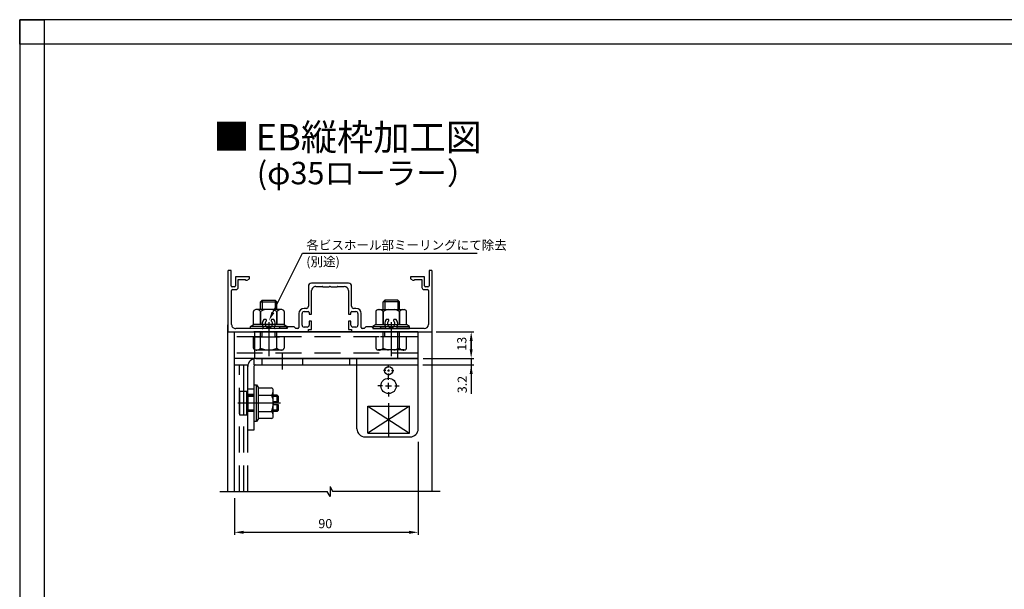
# Model space of a CAD drawing. Extents: x 0 to 965, y -820 to -129.
# Drawn here: x 0 to 482, y -408 to -129 of the extents above; entities that cross this region are included whole.
import ezdxf

# ---------------------------------------------------------------- set-up
doc = ezdxf.new("R2010")
doc.units = 0
doc.linetypes.add('CENTER', pattern=[50.8, 31.75, -6.35, 6.35, -6.35])
doc.linetypes.add('DASHED', pattern=[19.05, 12.7, -6.35])
doc.layers.get('DEFPOINTS').update_dxf_attribs({"linetype": 'CONTINUOUS'})
for name, color, linetype in [('HASEN', 3, 'DASHED'), ('HBサイドフタR', 7, 'CONTINUOUS'), ('JISSEN', 7, 'CONTINUOUS'), ('KATAZAI', 7, 'CONTINUOUS'), ('MOJI', 7, 'CONTINUOUS'), ('PT', 4, 'CONTINUOUS'), ('SUNPOUSEN', 7, 'CONTINUOUS'), ('TYUSINSEN', 5, 'CENTER'), ('WAKU3', 1, 'CONTINUOUS'), ('コーナーピース', 1, 'CONTINUOUS'), ('ベース', 7, 'CONTINUOUS'), ('ボルト', 4, 'CONTINUOUS'), ('他社枠', 7, 'CONTINUOUS'), ('図面枠', 7, 'CONTINUOUS')]:
    doc.layers.add(name, color=color, linetype=linetype)
doc.styles.get("Standard").update_dxf_attribs({"font": 'txt.shx', "bigfont": 'KELF1-K.shx'})
doc.styles.add('ｽﾀｲﾙ1', font='txt')
doc.dimstyles.get("Standard").update_dxf_attribs({"dimtxt": 2.5, "dimasz": 2.5, "dimexe": 1.25, "dimexo": 0.625, "dimtad": 1, "dimcen": 2.5, "dimazin": 3, "dimtfac": 1, "dimtmove": 0, "dimatfit": 3})

# ---------------------------------------------------------------- blocks, each defined once
blk = doc.blocks.new('*X691')
at = {"layer": 'SUNPOUSEN'}
for p, q in [((124.07, -272.48), (138.49, -243.39)), ((138.49, -243.39), (224.19, -243.39))]:
    blk.add_line(p, q, dxfattribs=at)
blk.add_solid([(124.74, -272.81), (122.07, -276.51), (123.4, -272.15)], dxfattribs=at)
blk = doc.blocks.new('*D563')
at = {"layer": 'DEFPOINTS', "color": 0}
for p in [(195.04, -298.13), (195.24, -294.93), (221.2, -298.13)]:
    blk.add_point(p, dxfattribs=at)
at = {"layer": 'SUNPOUSEN'}
for p, q in [((221.2, -290.43), (221.2, -285.93)), ((197.54, -298.13), (222.45, -298.13)), ((197.74, -294.93), (222.45, -294.93)), ((221.2, -294.93), (221.2, -298.13)), ((221.2, -302.63), (221.2, -307.13))]:
    blk.add_line(p, q, dxfattribs=at)
for points in [[(220.45, -290.43), (221.95, -290.43), (221.2, -294.93)], [(221.95, -302.63), (220.45, -302.63), (221.2, -298.13)]]:
    blk.add_solid(points, dxfattribs=at)
at = {"layer": 'SUNPOUSEN', "linetype": 'CONTINUOUS'}
blk.add_text('3.2', height=4.5, rotation=90, dxfattribs=at).set_placement((219.05, -312.02))
blk = doc.blocks.new('*D542')
at = {"layer": 'DEFPOINTS', "color": 0}
for p in [(195.24, -332.63), (105.24, -360.13), (195.24, -380.13)]:
    blk.add_point(p, dxfattribs=at)
at = {"layer": 'SUNPOUSEN'}
for p, q in [((195.24, -335.83), (195.24, -381.38)), ((105.24, -363.33), (105.24, -381.38)), ((109.74, -380.13), (190.74, -380.13))]:
    blk.add_line(p, q, dxfattribs=at)
for points in [[(109.74, -379.38), (109.74, -380.88), (105.24, -380.13)], [(190.74, -380.88), (190.74, -379.38), (195.24, -380.13)]]:
    blk.add_solid(points, dxfattribs=at)
at = {"layer": 'SUNPOUSEN', "linetype": 'CONTINUOUS'}
blk.add_text('90', height=4.5, dxfattribs=at).set_placement((146.32, -378.13))
blk = doc.blocks.new('*D541')
at = {"layer": 'DEFPOINTS', "color": 0}
for p in [(201.54, -281.93), (197.54, -294.93), (221.2, -294.93)]:
    blk.add_point(p, dxfattribs=at)
at = {"layer": 'SUNPOUSEN'}
for p, q in [((204.04, -281.93), (222.45, -281.93)), ((221.2, -286.43), (221.2, -290.43)), ((200.04, -294.93), (222.45, -294.93))]:
    blk.add_line(p, q, dxfattribs=at)
for points in [[(221.95, -286.43), (220.45, -286.43), (221.2, -281.93)], [(220.45, -290.43), (221.95, -290.43), (221.2, -294.93)]]:
    blk.add_solid(points, dxfattribs=at)
at = {"layer": 'SUNPOUSEN', "linetype": 'CONTINUOUS'}
blk.add_text('13', height=4.5, rotation=90, dxfattribs=at).set_placement((218.86, -291.19))

msp = doc.modelspace()

# ---------------------------------------------------------------- linework, layer by layer
at = {"layer": 'HASEN', "color": 7}
for p, q in [((118.742, -298.134), (118.742, -294.934)), ((138.742, -298.134), (138.742, -294.934)), ((165.242, -298.134), (165.242, -294.949)), ((166.042, -298.134), (195.042, -298.134)), ((111.742, -309.934), (114.942, -309.934)), ((111.742, -312.434), (114.942, -312.434))]:
    msp.add_line(p, q, dxfattribs=at)
at = {"layer": 'HBサイドフタR', "color": 7}
for p, q in [((180.742, -299.484), (180.742, -298.434)), ((179.421, -300.934), (178.242, -300.934)), ((180.242, -300.934), (181.242, -300.934)), ((180.742, -300.434), (180.742, -301.434)), ((180.742, -302.385), (180.742, -303.434)), ((180.742, -305.434), (180.742, -303.184)), ((182.186, -300.934), (183.242, -300.934)), ((177.742, -308.434), (175.492, -308.434)), ((179.242, -308.434), (182.242, -308.434)), ((180.742, -309.934), (180.742, -306.934)), ((183.742, -308.434), (185.992, -308.434)), ((180.742, -311.434), (180.742, -313.684))]:
    msp.add_line(p, q, dxfattribs=at)
at = {"layer": 'HBサイドフタR', "color": 7, "linetype": 'CENTER'}
msp.add_line((180.742, -316.834), (180.742, -333.034), dxfattribs=at)
at = {"layer": 'JISSEN', "color": 7}
for p, q in [((195.042, -281.934), (114.742, -281.934)), ((105.242, -298.134), (111.823, -298.134)), ((111.742, -329.934), (111.742, -298.934)), ((114.942, -298.134), (114.942, -295.014)), ((114.942, -298.134), (195.242, -298.134)), ((114.942, -329.934), (114.942, -298.634)), ((115.742, -294.934), (195.242, -294.934)), ((161.742, -298.134), (161.742, -294.934)), ((165.242, -329.434), (165.242, -298.134)), ((195.242, -329.434), (195.242, -294.934)), ((170.492, -331.534), (170.492, -318.334)), ((170.492, -318.334), (190.992, -318.334)), ((190.992, -331.534), (190.992, -318.334)), ((111.742, -329.934), (114.942, -329.934)), ((170.492, -331.534), (190.992, -331.534)), ((169.242, -333.434), (191.242, -333.434))]:
    msp.add_line(p, q, dxfattribs=at)
for centre, radius in [((180.742, -300.934), 2), ((180.742, -308.434), 3.75)]:
    msp.add_circle(centre, radius, dxfattribs=at)
for centre, radius, start, end in [((115.742, -298.934), 4, 90, 180), ((115.442, -298.634), 0.5, 90, 180), ((169.242, -329.434), 4, 180, 270), ((191.242, -329.434), 4, 270, 0)]:
    msp.add_arc(centre, radius, start, end, dxfattribs=at)
at = {"layer": 'KATAZAI', "color": 7, "linetype": 'BYBLOCK'}
for p, q in [((102.042, -252.134), (102.042, -281.934)), ((103.542, -251.934), (102.242, -251.934)), ((103.542, -259.434), (103.542, -251.934)), ((105.742, -254.934), (105.742, -259.434)), ((112.542, -254.934), (105.742, -254.934)), ((112.542, -255.934), (112.542, -254.934)), ((191.542, -254.934), (191.542, -255.934)), ((198.342, -254.934), (191.542, -254.934)), ((198.342, -259.434), (198.342, -254.934)), ((201.842, -251.934), (200.542, -251.934)), ((200.542, -251.934), (200.542, -259.434)), ((202.042, -281.934), (202.042, -252.134)), ((105.242, -259.934), (104.042, -259.934)), ((107.042, -260.234), (107.042, -256.234)), ((107.042, -256.234), (110.442, -256.234)), ((110.542, -256.334), (110.542, -256.384)), ((110.742, -256.584), (111.417, -256.584)), ((111.417, -256.584), (112.542, -255.934)), ((141.442, -259.634), (141.442, -269.434)), ((161.142, -258.134), (142.942, -258.134)), ((145.042, -259.734), (148.396, -259.734)), ((148.742, -259.934), (151.583, -259.934)), ((152.501, -259.934), (155.342, -259.934)), ((155.688, -259.734), (159.042, -259.734)), ((162.642, -269.434), (162.642, -259.634)), ((191.542, -255.934), (192.667, -256.584)), ((192.667, -256.584), (193.342, -256.584)), ((193.542, -256.384), (193.542, -256.334)), ((193.642, -256.234), (197.042, -256.234)), ((197.042, -256.234), (197.042, -260.234)), ((200.042, -259.934), (198.842, -259.934)), ((103.842, -278.334), (103.842, -261.734)), ((104.342, -261.234), (106.042, -261.234)), ((143.042, -273.234), (143.042, -261.734)), ((161.042, -261.734), (161.042, -273.234)), ((198.042, -261.234), (199.742, -261.234)), ((200.242, -261.734), (200.242, -278.334)), ((136.742, -273.034), (136.742, -279.834)), ((138.342, -278.634), (138.342, -273.034)), ((140.442, -270.434), (139.342, -270.434)), ((139.342, -272.034), (141.342, -272.034)), ((141.842, -272.534), (141.842, -273.234)), ((141.842, -273.234), (143.042, -273.234)), ((161.042, -273.234), (162.242, -273.234)), ((162.242, -273.234), (162.242, -272.534)), ((162.742, -272.034), (164.742, -272.034)), ((164.742, -270.434), (163.642, -270.434)), ((165.742, -273.034), (165.742, -278.634)), ((167.342, -279.834), (167.342, -273.034)), ((120.492, -275.834), (119.628, -275.834)), ((120.892, -276.373), (120.892, -276.234)), ((123.192, -276.234), (123.192, -276.373)), ((124.456, -275.834), (123.592, -275.834)), ((127.542, -279.534), (126.742, -280.334)), ((130.584, -279.534), (127.542, -279.534)), ((134.542, -279.534), (131.499, -279.534)), ((135.342, -280.333), (134.542, -279.534)), ((140.842, -279.634), (139.342, -279.634)), ((141.842, -276.734), (141.842, -278.634)), ((143.042, -276.734), (141.842, -276.734)), ((143.042, -280.734), (143.042, -276.734)), ((161.042, -276.734), (161.042, -280.734)), ((162.242, -276.734), (161.042, -276.734)), ((162.242, -278.634), (162.242, -276.734)), ((164.742, -279.634), (163.242, -279.634)), ((169.542, -279.534), (168.742, -280.334)), ((172.584, -279.534), (169.542, -279.534)), ((176.542, -279.534), (173.5, -279.534)), ((177.342, -280.333), (176.542, -279.534)), ((180.492, -275.834), (179.628, -275.834)), ((180.892, -276.373), (180.892, -276.234)), ((183.192, -276.234), (183.192, -276.373)), ((184.456, -275.834), (183.592, -275.834)), ((102.042, -281.934), (112.042, -281.934)), ((118.867, -280.334), (105.842, -280.334)), ((112.042, -281.934), (141.342, -281.934)), ((122.692, -279.934), (121.392, -279.934)), ((126.742, -280.334), (125.217, -280.334)), ((136.242, -280.334), (135.342, -280.333)), ((141.542, -280.734), (143.042, -280.734)), ((141.542, -281.734), (141.542, -280.734)), ((161.042, -280.734), (162.542, -280.734)), ((162.542, -280.734), (162.542, -281.734)), ((168.742, -280.334), (167.842, -280.334)), ((178.867, -280.334), (177.342, -280.333)), ((182.692, -279.934), (181.392, -279.934)), ((198.242, -280.334), (185.217, -280.334))]:
    msp.add_line(p, q, dxfattribs=at)
at = {"layer": 'KATAZAI', "color": 7}
msp.add_line((141.542, -281.934), (202.042, -281.934), dxfattribs=at)
at = {"layer": 'KATAZAI', "color": 7, "linetype": 'BYBLOCK'}
for centre, radius, start, end in [((102.242, -252.134), 0.2, 89.99789, 179.99789), ((201.842, -252.134), 0.2, 359.99556, 89.99556), ((104.042, -259.434), 0.5, 180, 270), ((105.242, -259.434), 0.5, 270, 0), ((106.042, -260.234), 1, 270.00044, 359.99956), ((110.442, -256.334), 0.1, 0.0043, 90.0043), ((110.742, -256.384), 0.2, 179.99785, 269.99785), ((142.942, -259.634), 1.5, 89.99971, 180.00029), ((145.042, -261.734), 2, 90, 180.00044), ((148.396, -259.934), 0.2, 29.99903, 89.99715), ((148.742, -259.734), 0.2, 210.00391, 270.00422), ((151.583, -259.734), 0.2, 270.0095, 336.58187), ((152.042, -259.932), 0.3, 23.39279, 156.60717), ((152.501, -259.734), 0.2, 203.42056, 269.99695), ((155.342, -259.734), 0.2, 269.99915, 329.99727), ((155.688, -259.934), 0.2, 90.00273, 150.00085), ((159.042, -261.734), 2, 0, 90), ((161.142, -259.634), 1.5, 0, 90), ((193.342, -256.384), 0.2, 270.00874, 0.00874), ((193.642, -256.334), 0.1, 90, 180), ((198.042, -260.234), 1, 180.00087, 270), ((198.842, -259.434), 0.5, 180, 270), ((200.042, -259.434), 0.5, 270, 0), ((104.342, -261.734), 0.5, 90, 180), ((199.742, -261.734), 0.5, 0, 90), ((140.442, -269.434), 1, 270, 0), ((163.642, -269.434), 1, 180, 270), ((139.342, -273.034), 2.6, 90, 180), ((139.342, -273.034), 1, 90, 180), ((141.342, -272.534), 0.5, 0, 90), ((162.742, -272.534), 0.5, 90, 180), ((164.742, -273.034), 2.6, 359.99983, 89.99983), ((164.742, -273.034), 1, 0, 90), ((105.842, -278.334), 2, 180, 270.00044), ((122.042, -277.934), 3.2, 138.98316, 210.89059), ((118.867, -279.834), 0.5, 269.98971, 30.92977), ((122.042, -277.934), 1.8, 134.80459, 226.3296), ((120.492, -276.234), 0.4, 359.99893, 89.99893), ((120.492, -276.373), 0.4, 314.80062, 359.99845), ((120.592, -279.453), 0.3, 1.36571, 46.32805), ((121.392, -279.434), 0.5, 181.36758, 270.00012), ((122.692, -279.434), 0.5, 269.99994, 358.63243), ((123.592, -276.234), 0.4, 89.99893, 179.99893), ((123.592, -276.373), 0.4, 180.00251, 225.19878), ((123.492, -279.453), 0.3, 133.67407, 178.63932), ((122.042, -277.934), 1.8, 313.67024, 45.19561), ((122.042, -277.934), 3.2, 329.10961, 41.01664), ((125.217, -279.834), 0.5, 149.06857, 270.01188), ((130.584, -279.734), 0.2, 23.79273, 89.99714), ((131.042, -279.532), 0.3, 203.80717, 336.18634), ((131.499, -279.734), 0.2, 90.01749, 156.22367), ((139.342, -278.634), 1, 180, 270), ((140.842, -278.634), 1, 270, 0), ((163.242, -278.634), 1, 180, 270), ((164.742, -278.634), 1, 270, 0), ((172.584, -279.734), 0.2, 23.6372, 89.9908), ((173.042, -279.533), 0.3, 203.65897, 336.33463), ((173.5, -279.734), 0.2, 89.99466, 156.36904), ((182.042, -277.934), 3.2, 138.98128, 210.89183), ((178.867, -279.834), 0.5, 269.9915, 30.92982), ((182.042, -277.934), 1.8, 134.80528, 226.32893), ((180.492, -276.234), 0.4, 359.99893, 89.99893), ((180.492, -276.373), 0.4, 314.80218, 359.99845), ((180.592, -279.453), 0.3, 1.35993, 46.32609), ((181.392, -279.434), 0.5, 181.36576, 270.00004), ((182.692, -279.434), 0.5, 269.99994, 358.63418), ((183.592, -276.234), 0.4, 90, 180), ((183.592, -276.373), 0.4, 180.00238, 225.19557), ((183.492, -279.453), 0.3, 133.67835, 178.63948), ((182.042, -277.934), 1.8, 313.67233, 45.19352), ((182.042, -277.934), 3.2, 329.11002, 41.01673), ((185.217, -279.834), 0.5, 149.06765, 270.01186), ((198.242, -278.334), 2, 270, 0), ((136.242, -279.834), 0.5, 270, 0), ((141.342, -281.734), 0.2, 269.99828, 359.99828), ((162.742, -281.734), 0.2, 180.0004, 270.0004), ((167.842, -279.834), 0.5, 180, 270)]:
    msp.add_arc(centre, radius, start, end, dxfattribs=at)
at = {"layer": 'PT'}
for p, q in [((0, -129.052), (0, -820.252)), ((964.8, -129.052), (0, -129.052))]:
    msp.add_line(p, q, dxfattribs=at)
at = {"layer": 'PT', "linetype": 'CONTINUOUS'}
msp.add_lwpolyline([(0, -129.052), (12, -129.052), (12, -141.052), (0, -141.052)], close=True, dxfattribs=at)
at = {"layer": 'SUNPOUSEN', "color": 7}
msp.add_line((221.204, -298.134), (221.204, -312.295), dxfattribs=at)
at = {"layer": 'TYUSINSEN', "color": 7}
for p, q in [((122.042, -277.134), (122.042, -293.928)), ((182.042, -277.134), (182.042, -293.928)), ((128.742, -300.465), (128.742, -292.554)), ((127.842, -316.934), (106.842, -316.934))]:
    msp.add_line(p, q, dxfattribs=at)
at = {"layer": 'WAKU3', "color": 7}
for p, q in [((170.492, -318.334), (190.992, -331.534)), ((190.992, -318.334), (170.492, -331.534))]:
    msp.add_line(p, q, dxfattribs=at)
at = {"layer": 'コーナーピース', "color": 7, "linetype": 'DASHED'}
for p, q in [((195.242, -284.434), (105.242, -284.434)), ((195.242, -292.434), (105.242, -292.434))]:
    msp.add_line(p, q, dxfattribs=at)
at = {"layer": 'コーナーピース', "color": 7}
for p, q in [((115.242, -294.934), (115.242, -281.934)), ((185.242, -294.934), (185.242, -281.934)), ((195.242, -294.934), (195.242, -281.934)), ((195.242, -294.934), (105.242, -294.934))]:
    msp.add_line(p, q, dxfattribs=at)
at = {"layer": 'ベース', "color": 7}
msp.add_line((105.242, -298.134), (111.823, -298.134), dxfattribs=at)
at = {"layer": 'ベース', "color": 7, "linetype": 'DASHED'}
for p, q in [((107.742, -360.128), (107.742, -298.134)), ((107.742, -360.128), (107.742, -298.134)), ((109.742, -311.185), (109.742, -298.134)), ((111.742, -360.128), (111.742, -298.134)), ((109.742, -360.128), (109.742, -322.685))]:
    msp.add_line(p, q, dxfattribs=at)
at = {"layer": 'ボルト', "color": 7}
for p, q in [((118.842, -266.434), (118.042, -267.234)), ((118.042, -271.034), (118.042, -267.234)), ((118.042, -267.234), (126.042, -267.234)), ((118.842, -266.434), (118.842, -271.034)), ((118.842, -266.434), (125.242, -266.434)), ((125.242, -266.434), (125.242, -271.034)), ((126.042, -267.234), (125.242, -266.434)), ((126.042, -271.034), (126.042, -267.234)), ((178.042, -267.234), (178.842, -266.434)), ((178.042, -271.034), (178.042, -267.234)), ((186.042, -267.234), (178.042, -267.234)), ((178.842, -266.434), (178.842, -271.034)), ((185.242, -266.434), (178.842, -266.434)), ((185.242, -266.434), (185.242, -271.034)), ((185.242, -266.434), (186.042, -267.234)), ((186.042, -271.034), (186.042, -267.234)), ((114.542, -278.334), (114.542, -271.914)), ((128.39, -271.034), (115.694, -271.034)), ((118.042, -271.914), (118.042, -278.334)), ((118.042, -278.334), (118.042, -271.914)), ((126.042, -271.914), (126.042, -278.334)), ((126.042, -278.334), (126.042, -271.914)), ((129.542, -271.914), (129.542, -278.334)), ((174.542, -271.914), (174.542, -278.334)), ((175.694, -271.034), (188.39, -271.034)), ((178.042, -271.914), (178.042, -278.334)), ((178.042, -278.334), (178.042, -271.914)), ((186.042, -271.914), (186.042, -278.334)), ((186.042, -278.334), (186.042, -271.914)), ((189.542, -278.334), (189.542, -271.914)), ((113.042, -279.334), (114.542, -278.334)), ((131.042, -279.334), (113.042, -279.334)), ((113.042, -280.334), (113.042, -279.334)), ((129.542, -278.334), (114.542, -278.334)), ((129.542, -278.334), (131.042, -279.334)), ((131.042, -279.334), (131.042, -280.334)), ((174.542, -278.334), (173.042, -279.334)), ((173.042, -279.334), (191.042, -279.334)), ((173.042, -279.334), (173.042, -280.334)), ((174.542, -278.334), (189.542, -278.334)), ((191.042, -279.334), (189.542, -278.334)), ((191.042, -280.334), (191.042, -279.334)), ((131.042, -280.334), (113.042, -280.334)), ((173.042, -280.334), (191.042, -280.334)), ((114.942, -307.934), (115.942, -307.934)), ((114.942, -325.934), (114.942, -307.934)), ((114.942, -325.934), (114.942, -307.934)), ((115.942, -307.934), (116.942, -309.434)), ((115.942, -325.934), (115.942, -307.934)), ((111.342, -311.185), (107.842, -311.185)), ((107.842, -322.685), (107.842, -311.185)), ((111.342, -322.685), (111.342, -311.185)), ((114.942, -312.935), (111.342, -312.935)), ((111.342, -312.935), (111.967, -313.56)), ((114.942, -313.56), (111.967, -313.56)), ((111.967, -320.31), (111.967, -313.56)), ((116.942, -309.434), (123.362, -309.434)), ((116.942, -324.434), (116.942, -309.434)), ((116.942, -324.434), (116.942, -309.434)), ((116.942, -312.934), (123.362, -312.934)), ((124.242, -323.283), (124.242, -310.586)), ((126.217, -312.935), (124.242, -312.935)), ((126.842, -313.56), (124.242, -313.56)), ((126.217, -312.935), (126.842, -313.56)), ((126.217, -316.185), (126.217, -312.935)), ((126.842, -316.185), (126.842, -313.56)), ((124.342, -317.685), (124.342, -316.185)), ((126.842, -316.185), (124.342, -316.185)), ((126.842, -317.685), (124.342, -317.685)), ((126.217, -320.935), (126.217, -317.685)), ((126.842, -320.31), (126.842, -317.685)), ((111.342, -322.685), (107.842, -322.685)), ((111.342, -320.935), (111.967, -320.31)), ((114.942, -320.935), (111.342, -320.935)), ((114.942, -320.31), (111.967, -320.31)), ((116.942, -320.934), (123.362, -320.934)), ((126.842, -320.31), (124.242, -320.31)), ((126.217, -320.935), (124.242, -320.935)), ((126.217, -320.935), (126.842, -320.31)), ((115.942, -325.934), (114.942, -325.934)), ((116.942, -324.434), (115.942, -325.934)), ((123.362, -324.434), (116.942, -324.434))]:
    msp.add_line(p, q, dxfattribs=at)
at = {"layer": 'ボルト', "color": 7, "linetype": 'DASHED'}
for p, q in [((114.536, -284.434), (129.547, -284.434)), ((114.536, -289.976), (114.536, -284.434)), ((118.042, -284.434), (118.042, -281.934)), ((118.042, -289.976), (118.042, -284.434)), ((118.842, -284.434), (118.842, -281.934)), ((125.242, -284.434), (125.242, -281.934)), ((126.042, -284.434), (126.042, -281.934)), ((126.042, -289.976), (126.042, -284.434)), ((129.547, -284.434), (129.547, -289.976)), ((189.548, -284.434), (174.536, -284.434)), ((174.536, -284.434), (174.536, -289.976)), ((178.042, -284.434), (178.042, -281.934)), ((178.042, -289.976), (178.042, -284.434)), ((178.842, -284.434), (178.842, -281.934)), ((185.242, -284.434), (185.242, -281.934)), ((186.042, -284.434), (186.042, -281.934)), ((186.042, -289.976), (186.042, -284.434)), ((189.548, -289.976), (189.548, -284.434)), ((115.748, -290.834), (128.414, -290.834)), ((188.336, -290.834), (175.669, -290.834)), ((109.742, -322.685), (109.742, -311.185))]:
    msp.add_line(p, q, dxfattribs=at)
at = {"layer": 'ボルト', "color": 7}
for centre, radius, start, end in [((115.702, -272.238), 1.204, 90.11828, 164.38543), ((116.007, -273.771), 2.756, 42.3904, 83.47205), ((122.16, -279.882), 8.969, 99.42532, 117.32783), ((120.535, -284.756), 13.974, 66.78892, 79.12188), ((128.077, -273.771), 2.756, 96.52795, 137.6096), ((128.382, -272.238), 1.204, 15.61457, 89.88172), ((175.702, -272.238), 1.204, 90.11828, 164.38543), ((176.007, -273.771), 2.756, 42.3904, 83.47205), ((183.549, -284.756), 13.974, 100.87812, 113.21108), ((181.924, -279.882), 8.969, 62.67217, 80.57468), ((188.077, -273.771), 2.756, 96.52795, 137.6096), ((188.382, -272.238), 1.204, 15.61457, 89.88172), ((123.038, -310.594), 1.204, 0.11828, 74.38543), ((121.504, -310.899), 2.756, 312.3904, 6.52795), ((115.393, -317.052), 8.969, 9.05313, 27.32783), ((110.519, -315.427), 13.974, 336.78892, 349.32703), ((121.504, -322.969), 2.756, 353.47205, 47.6096), ((123.038, -323.275), 1.204, 285.61457, 359.88172)]:
    msp.add_arc(centre, radius, start, end, dxfattribs=at)
at = {"layer": 'ボルト', "color": 7, "linetype": 'DASHED'}
for centre, radius, start, end in [((115.667, -289.66), 1.174, 195.61457, 269.88172), ((116.044, -288.136), 2.716, 263.1775, 317.34963), ((123.38, -277.568), 13.507, 246.72071, 259.35214), ((120.704, -277.568), 13.507, 280.64786, 293.27929), ((128.04, -288.136), 2.716, 222.65037, 276.8225), ((128.417, -289.66), 1.174, 270.11828, 344.38543), ((175.667, -289.66), 1.174, 195.61457, 269.88172), ((176.044, -288.136), 2.716, 263.1775, 317.34963), ((183.38, -277.568), 13.507, 246.72071, 259.35214), ((180.704, -277.568), 13.507, 280.64786, 293.27929), ((188.04, -288.136), 2.716, 222.65037, 276.8225), ((188.417, -289.66), 1.174, 270.11828, 344.38543)]:
    msp.add_arc(centre, radius, start, end, dxfattribs=at)
at = {"layer": '他社枠', "color": 7}
for p, q in [((102.042, -360.128), (102.042, -278.522)), ((202.042, -360.128), (202.042, -276.512)), ((105.242, -360.128), (105.242, -281.934)), ((195.242, -329.434), (195.242, -281.934)), ((98.046, -360.128), (150.642, -360.128)), ((152.042, -362.628), (150.642, -360.128)), ((152.042, -357.641), (152.042, -362.628)), ((152.042, -357.641), (153.283, -360.128)), ((206.037, -360.128), (153.442, -360.128))]:
    msp.add_line(p, q, dxfattribs=at)
at = {"layer": '図面枠'}
msp.add_lwpolyline([(12, -808.252), (924, -808.252), (924, -141.052), (12, -141.052)], close=True, dxfattribs=at)

# ---------------------------------------------------------------- block references
at = {"layer": 'SUNPOUSEN', "color": 7}
msp.add_blockref('*X691', (0, 0), dxfattribs=at)

# ---------------------------------------------------------------- texts
at = {"layer": 'MOJI', "color": 7, "style": 'ｽﾀｲﾙ1'}
for s, height, p in [('EB縦枠加工図', 13, (115.653, -193.101)), ('■ ', 13, (94.915, -192.841)), ('(φ35ローラー）', 11, (116.183, -209.675))]:
    msp.add_text(s, height=height, dxfattribs=at).set_placement(p)
at = {"layer": 'SUNPOUSEN', "color": 7}
for s, p in [('各ビスホール部ミーリングにて除去', (140.415, -241.698)), ('(別途)', (140.415, -249.808))]:
    msp.add_text(s, height=4.5, dxfattribs=at).set_placement(p)

# ---------------------------------------------------------------- dimensions: what is measured, and where the dimension line sits
for base, p1, p2, picture, middle in [((221.204, -294.934), (201.542, -281.934), (197.542, -294.934), '*D541', (216.605, -288.192)), ((221.204, -298.134), (195.242, -294.934), (195.042, -298.134), '*D563', (221.251, -307.521))]:
    dim = msp.add_linear_dim(base=base, p1=p1, p2=p2, angle=90, dimstyle='Standard', dxfattribs=at)
    dim.commit()
    dim.dimension.update_dxf_attribs({"geometry": picture, "text_midpoint": middle, "dimtype": 160})
dim = msp.add_linear_dim(base=(195.242, -380.128), p1=(105.242, -360.128), p2=(195.242, -332.634), dimstyle='Standard', dxfattribs=at)
dim.commit()
dim.dimension.update_dxf_attribs({"geometry": '*D542', "text_midpoint": (149.792, -380.128), "dimtype": 160})

doc.saveas('drawing.dxf')
